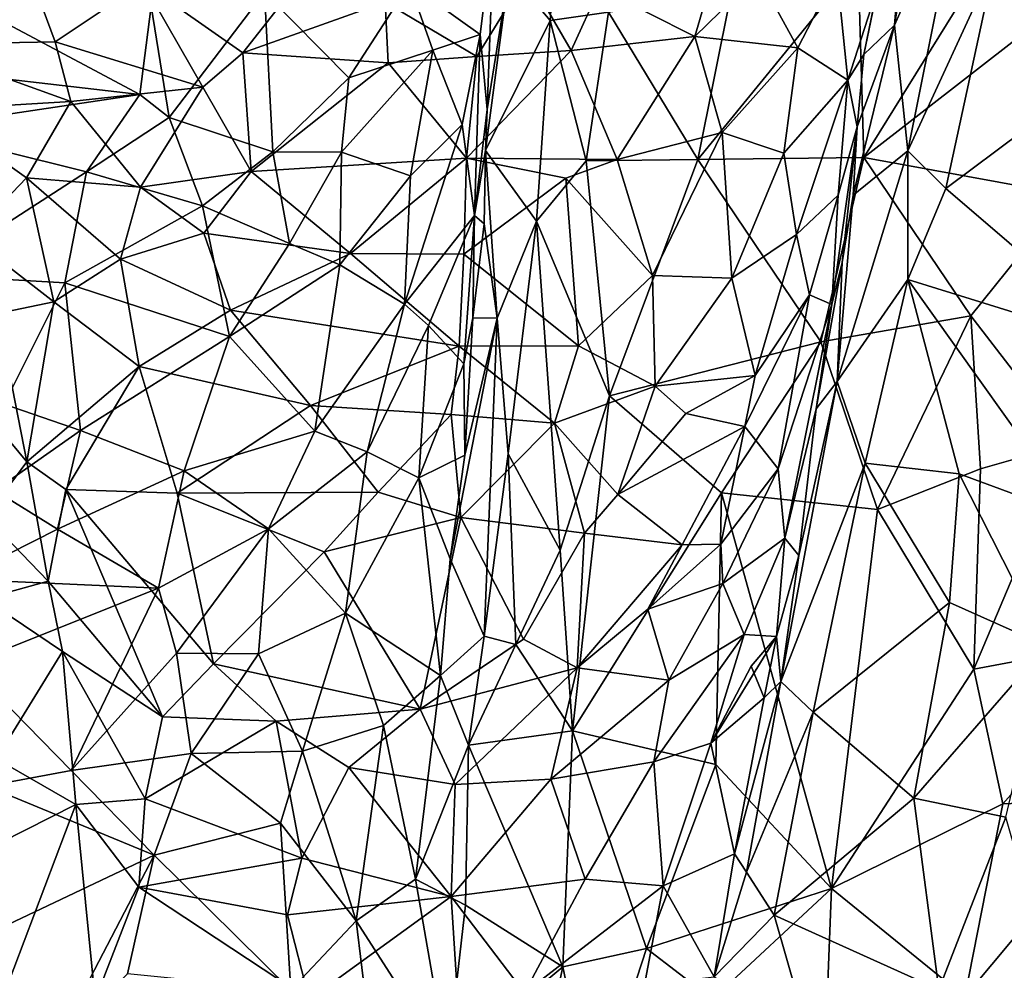
# Model space of a CAD drawing. Units: metres. Extents: x -17.4 to -13.36, y 5.38 to 10.03.
# Drawn here: x -15.51 to -14.66, y 7.47 to 8.3 of the extents above; entities that cross this region are included whole.
import ezdxf

# ---------------------------------------------------------------- set-up
doc = ezdxf.new("R2010")
doc.units = ezdxf.units.M

msp = doc.modelspace()

# ---------------------------------------------------------------- linework, layer by layer
at = {"layer": '1'}
for points in [[(-14.740642, 8.461635, -4.671514), (-14.780997, 8.265125, -4.647114), (-14.754696, 8.290253, -4.773606)], [(-14.740642, 8.461635, -4.671514), (-14.768913, 8.323533, -4.628252), (-14.780997, 8.265125, -4.647114)], [(-14.754696, 8.290253, -4.773606), (-14.731767, 8.428613, -4.745576), (-14.740642, 8.461635, -4.671514)], [(-14.754696, 8.290253, -4.773606), (-14.693582, 8.428418, -4.799863), (-14.731767, 8.428613, -4.745576)], [(-14.754696, 8.290253, -4.773606), (-14.742992, 8.181669, -4.831179), (-14.693582, 8.428418, -4.799863)], [(-14.742992, 8.181669, -4.831179), (-14.668017, 8.345059, -4.840132), (-14.693582, 8.428418, -4.799863)], [(-15.11255, 8.282424, -7.569524), (-15.173756, 8.326075, -7.66249), (-15.100376, 8.380411, -7.542191)], [(-15.106521, 8.217524, -7.470193), (-15.11255, 8.282424, -7.569524), (-15.100376, 8.380411, -7.542191)], [(-15.100376, 8.380411, -7.542191), (-15.087485, 8.336412, -7.464396), (-15.106521, 8.217524, -7.470193)], [(-14.668017, 8.345059, -4.840132), (-14.575963, 8.249503, -4.91136), (-14.510451, 8.379959, -4.916717)], [(-14.927178, 8.280671, -4.449104), (-14.899368, 8.375001, -4.444474), (-15.009542, 8.322212, -4.396233)], [(-14.872814, 8.333712, -4.489095), (-14.899368, 8.375001, -4.444474), (-14.927178, 8.280671, -4.449104)], [(-15.052172, 8.294329, -7.3945), (-15.087485, 8.336412, -7.464396), (-15.047591, 8.364672, -7.406958)], [(-15.047591, 8.364672, -7.406958), (-15.001559, 8.30153, -7.353524), (-15.052172, 8.294329, -7.3945)], [(-15.60292, 8.27352, -4.481451), (-15.498395, 8.326581, -4.408972), (-15.589257, 8.34969, -4.48409)], [(-14.781191, 8.175871, -7.242772), (-14.924378, 8.174318, -7.291114), (-14.785908, 8.344239, -7.289684)], [(-14.924378, 8.174318, -7.291114), (-14.895679, 8.318026, -7.320913), (-14.785908, 8.344239, -7.289684)], [(-14.781191, 8.175871, -7.242772), (-14.785908, 8.344239, -7.289684), (-14.677973, 8.342302, -7.242179)], [(-14.781191, 8.175871, -7.242772), (-14.677973, 8.342302, -7.242179), (-14.597544, 8.318789, -7.191413)], [(-14.742992, 8.181669, -4.831179), (-14.710294, 8.149188, -4.867094), (-14.668017, 8.345059, -4.840132)], [(-14.710294, 8.149188, -4.867094), (-14.575963, 8.249503, -4.91136), (-14.668017, 8.345059, -4.840132)], [(-15.115429, 8.263299, -4.352531), (-15.071932, 8.334034, -4.378824), (-15.194539, 8.310245, -4.333734)], [(-15.115429, 8.263299, -4.352531), (-15.033921, 8.268329, -4.377578), (-15.071932, 8.334034, -4.378824)], [(-15.087485, 8.336412, -7.464396), (-15.052172, 8.294329, -7.3945), (-15.107893, 8.182188, -7.439476)], [(-15.087485, 8.336412, -7.464396), (-15.107893, 8.182188, -7.439476), (-15.106521, 8.217524, -7.470193)], [(-15.071932, 8.334034, -4.378824), (-15.033921, 8.268329, -4.377578), (-15.009542, 8.322212, -4.396233)], [(-14.927178, 8.280671, -4.449104), (-14.838216, 8.270843, -4.520468), (-14.872814, 8.333712, -4.489095)], [(-14.804449, 8.336017, -4.558175), (-14.872814, 8.333712, -4.489095), (-14.838216, 8.270843, -4.520468)], [(-14.794993, 8.242724, -4.579862), (-14.804449, 8.336017, -4.558175), (-14.838216, 8.270843, -4.520468)], [(-14.804449, 8.336017, -4.558175), (-14.794993, 8.242724, -4.579862), (-14.768913, 8.323533, -4.628252)], [(-15.498395, 8.326581, -4.408972), (-15.60292, 8.27352, -4.481451), (-15.479894, 8.275995, -4.385015)], [(-15.479894, 8.275995, -4.385015), (-15.40365, 8.32697, -4.355863), (-15.498395, 8.326581, -4.408972)], [(-15.40365, 8.32697, -4.355863), (-15.479894, 8.275995, -4.385015), (-15.352203, 8.236721, -4.310691)], [(-15.40365, 8.32697, -4.355863), (-15.317634, 8.266357, -4.323591), (-15.280426, 8.313831, -4.332144)], [(-15.352203, 8.236721, -4.310691), (-15.317634, 8.266357, -4.323591), (-15.40365, 8.32697, -4.355863)], [(-15.298805, 8.318852, -7.772148), (-15.173756, 8.326075, -7.66249), (-15.22604, 8.244855, -7.767825)], [(-15.173756, 8.326075, -7.66249), (-15.153617, 8.268784, -7.673453), (-15.22604, 8.244855, -7.767825)], [(-15.11255, 8.282424, -7.569524), (-15.153617, 8.268784, -7.673453), (-15.173756, 8.326075, -7.66249)], [(-15.009542, 8.322212, -4.396233), (-15.033921, 8.268329, -4.377578), (-14.927178, 8.280671, -4.449104)], [(-14.780997, 8.265125, -4.647114), (-14.768913, 8.323533, -4.628252), (-14.794993, 8.242724, -4.579862)], [(-15.600814, 8.252901, -7.870058), (-15.559966, 8.312083, -7.826322), (-15.406731, 8.230504, -7.871822)], [(-15.396853, 8.30679, -7.814733), (-15.406731, 8.230504, -7.871822), (-15.559966, 8.312083, -7.826322)], [(-15.396853, 8.30679, -7.814733), (-15.298805, 8.318852, -7.772148), (-15.381333, 8.210635, -7.870509)], [(-15.381333, 8.210635, -7.870509), (-15.298805, 8.318852, -7.772148), (-15.291681, 8.180941, -7.84069)], [(-15.280426, 8.313831, -4.332144), (-15.317634, 8.266357, -4.323591), (-15.194539, 8.310245, -4.333734)], [(-15.298805, 8.318852, -7.772148), (-15.22604, 8.244855, -7.767825), (-15.291681, 8.180941, -7.84069)], [(-14.895679, 8.318026, -7.320913), (-14.924378, 8.174318, -7.291114), (-15.001559, 8.30153, -7.353524)], [(-14.781191, 8.175871, -7.242772), (-14.597544, 8.318789, -7.191413), (-14.604639, 8.143867, -7.145183)], [(-15.381333, 8.210635, -7.870509), (-15.406731, 8.230504, -7.871822), (-15.396853, 8.30679, -7.814733)], [(-15.1921, 8.257777, -4.322977), (-15.194539, 8.310245, -4.333734), (-15.317634, 8.266357, -4.323591)], [(-15.115429, 8.263299, -4.352531), (-15.194539, 8.310245, -4.333734), (-15.1921, 8.257777, -4.322977)], [(-15.021106, 8.172981, -7.331955), (-15.052172, 8.294329, -7.3945), (-15.001559, 8.30153, -7.353524)], [(-15.021106, 8.172981, -7.331955), (-15.001559, 8.30153, -7.353524), (-14.924378, 8.174318, -7.291114)], [(-15.063789, 8.120962, -7.353301), (-15.107893, 8.182188, -7.439476), (-15.052172, 8.294329, -7.3945)], [(-15.063789, 8.120962, -7.353301), (-15.052172, 8.294329, -7.3945), (-15.021106, 8.172981, -7.331955)], [(-14.786925, 8.202536, -4.697186), (-14.790433, 8.143327, -4.774503), (-14.754696, 8.290253, -4.773606)], [(-14.754696, 8.290253, -4.773606), (-14.790433, 8.143327, -4.774503), (-14.742992, 8.181669, -4.831179)], [(-14.754696, 8.290253, -4.773606), (-14.780997, 8.265125, -4.647114), (-14.786925, 8.202536, -4.697186)], [(-15.153617, 8.268784, -7.673453), (-15.11255, 8.282424, -7.569524), (-15.128156, 8.204519, -7.624923)], [(-15.128156, 8.204519, -7.624923), (-15.11255, 8.282424, -7.569524), (-15.117593, 8.125971, -7.551724)], [(-15.117593, 8.125971, -7.551724), (-15.11255, 8.282424, -7.569524), (-15.106521, 8.217524, -7.470193)], [(-14.927178, 8.280671, -4.449104), (-15.033921, 8.268329, -4.377578), (-14.99429, 8.17426, -4.344929)], [(-14.903436, 8.197616, -4.4248), (-14.927178, 8.280671, -4.449104), (-14.99429, 8.17426, -4.344929)], [(-14.927178, 8.280671, -4.449104), (-14.903436, 8.197616, -4.4248), (-14.838216, 8.270843, -4.520468)], [(-15.479894, 8.275995, -4.385015), (-15.60292, 8.27352, -4.481451), (-15.466357, 8.224421, -4.336273)], [(-15.60292, 8.27352, -4.481451), (-15.586885, 8.217112, -4.421121), (-15.466357, 8.224421, -4.336273)], [(-15.352203, 8.236721, -4.310691), (-15.479894, 8.275995, -4.385015), (-15.466357, 8.224421, -4.336273)], [(-14.838216, 8.270843, -4.520468), (-14.903436, 8.197616, -4.4248), (-14.850172, 8.179849, -4.470775)], [(-14.850172, 8.179849, -4.470775), (-14.794993, 8.242724, -4.579862), (-14.838216, 8.270843, -4.520468)], [(-15.317634, 8.266357, -4.323591), (-15.352203, 8.236721, -4.310691), (-15.310499, 8.163969, -4.272448)], [(-15.310499, 8.163969, -4.272448), (-15.1921, 8.257777, -4.322977), (-15.317634, 8.266357, -4.323591)], [(-15.17264, 8.160138, -7.726152), (-15.232445, 8.180507, -7.798671), (-15.153617, 8.268784, -7.673453)], [(-15.232445, 8.180507, -7.798671), (-15.22604, 8.244855, -7.767825), (-15.153617, 8.268784, -7.673453)], [(-15.124482, 8.175364, -4.290203), (-15.115429, 8.263299, -4.352531), (-15.1921, 8.257777, -4.322977)], [(-15.128156, 8.204519, -7.624923), (-15.17264, 8.160138, -7.726152), (-15.153617, 8.268784, -7.673453)], [(-15.124482, 8.175364, -4.290203), (-14.99429, 8.17426, -4.344929), (-15.033921, 8.268329, -4.377578)], [(-15.033921, 8.268329, -4.377578), (-15.115429, 8.263299, -4.352531), (-15.124482, 8.175364, -4.290203)], [(-14.794993, 8.242724, -4.579862), (-14.786925, 8.202536, -4.697186), (-14.780997, 8.265125, -4.647114)], [(-15.603316, 8.201096, -7.890589), (-15.600814, 8.252901, -7.870058), (-15.406731, 8.230504, -7.871822)], [(-15.310499, 8.163969, -4.272448), (-15.124482, 8.175364, -4.290203), (-15.1921, 8.257777, -4.322977)], [(-15.22604, 8.244855, -7.767825), (-15.232445, 8.180507, -7.798671), (-15.291681, 8.180941, -7.84069)], [(-14.54814, 8.010091, -4.99802), (-14.575963, 8.249503, -4.91136), (-14.710294, 8.149188, -4.867094)], [(-15.352203, 8.236721, -4.310691), (-15.466357, 8.224421, -4.336273), (-15.406156, 8.150417, -4.280498)], [(-15.406156, 8.150417, -4.280498), (-15.310499, 8.163969, -4.272448), (-15.352203, 8.236721, -4.310691)], [(-14.839236, 8.109553, -4.488996), (-14.794993, 8.242724, -4.579862), (-14.850172, 8.179849, -4.470775)], [(-14.839236, 8.109553, -4.488996), (-14.803177, 8.143595, -4.582145), (-14.794993, 8.242724, -4.579862)], [(-14.803177, 8.143595, -4.582145), (-14.786925, 8.202536, -4.697186), (-14.794993, 8.242724, -4.579862)], [(-15.452607, 8.163721, -7.894957), (-15.603316, 8.201096, -7.890589), (-15.406731, 8.230504, -7.871822)], [(-15.381333, 8.210635, -7.870509), (-15.452607, 8.163721, -7.894957), (-15.406731, 8.230504, -7.871822)], [(-15.466357, 8.224421, -4.336273), (-15.586885, 8.217112, -4.421121), (-15.504665, 8.158579, -4.326457)], [(-15.406156, 8.150417, -4.280498), (-15.466357, 8.224421, -4.336273), (-15.504665, 8.158579, -4.326457)], [(-15.586885, 8.217112, -4.421121), (-15.553561, 8.107381, -4.36651), (-15.504665, 8.158579, -4.326457)], [(-15.352535, 8.134149, -7.869736), (-15.452607, 8.163721, -7.894957), (-15.381333, 8.210635, -7.870509)], [(-15.291681, 8.180941, -7.84069), (-15.352535, 8.134149, -7.869736), (-15.381333, 8.210635, -7.870509)], [(-15.117593, 8.125971, -7.551724), (-15.106521, 8.217524, -7.470193), (-15.107893, 8.182188, -7.439476)], [(-15.590548, 8.074612, -7.892724), (-15.603316, 8.201096, -7.890589), (-15.452607, 8.163721, -7.894957)], [(-15.128156, 8.204519, -7.624923), (-15.117593, 8.125971, -7.551724), (-15.177824, 8.049308, -7.693693)], [(-15.177824, 8.049308, -7.693693), (-15.17264, 8.160138, -7.726152), (-15.128156, 8.204519, -7.624923)], [(-14.799935, 8.085153, -4.766292), (-14.786925, 8.202536, -4.697186), (-14.808674, 8.049106, -4.640168)], [(-14.786925, 8.202536, -4.697186), (-14.803177, 8.143595, -4.582145), (-14.808674, 8.049106, -4.640168)], [(-14.799935, 8.085153, -4.766292), (-14.790433, 8.143327, -4.774503), (-14.786925, 8.202536, -4.697186)], [(-14.963572, 8.073962, -4.357506), (-14.903436, 8.197616, -4.4248), (-14.99429, 8.17426, -4.344929)], [(-14.903436, 8.197616, -4.4248), (-14.963572, 8.073962, -4.357506), (-14.895193, 8.071793, -4.420756)], [(-14.850172, 8.179849, -4.470775), (-14.903436, 8.197616, -4.4248), (-14.895193, 8.071793, -4.420756)], [(-15.27729, 8.101824, -7.823634), (-15.352535, 8.134149, -7.869736), (-15.291681, 8.180941, -7.84069)], [(-15.291681, 8.180941, -7.84069), (-15.232445, 8.180507, -7.798671), (-15.27729, 8.101824, -7.823634)], [(-15.233822, 8.083285, -7.785943), (-15.27729, 8.101824, -7.823634), (-15.232445, 8.180507, -7.798671)], [(-15.232445, 8.180507, -7.798671), (-15.17264, 8.160138, -7.726152), (-15.233822, 8.083285, -7.785943)], [(-15.107893, 8.182188, -7.439476), (-15.109078, 8.118781, -7.433963), (-15.117593, 8.125971, -7.551724)], [(-15.109078, 8.118781, -7.433963), (-15.107893, 8.182188, -7.439476), (-15.098006, 8.03731, -7.378293)], [(-15.063789, 8.120962, -7.353301), (-15.098006, 8.03731, -7.378293), (-15.107893, 8.182188, -7.439476)], [(-14.924378, 8.174318, -7.291114), (-14.781191, 8.175871, -7.242772), (-14.818182, 8.016632, -7.216703)], [(-14.895193, 8.071793, -4.420756), (-14.839236, 8.109553, -4.488996), (-14.850172, 8.179849, -4.470775)], [(-14.781191, 8.175871, -7.242772), (-14.688569, 8.039307, -7.163485), (-14.818182, 8.016632, -7.216703)], [(-14.742992, 8.181669, -4.831179), (-14.790433, 8.143327, -4.774503), (-14.804094, 7.98246, -4.814103)], [(-14.804094, 7.98246, -4.814103), (-14.743105, 8.07051, -4.865787), (-14.742992, 8.181669, -4.831179)], [(-14.604639, 8.143867, -7.145183), (-14.688569, 8.039307, -7.163485), (-14.781191, 8.175871, -7.242772)], [(-14.742992, 8.181669, -4.831179), (-14.743105, 8.07051, -4.865787), (-14.710294, 8.149188, -4.867094)], [(-15.310499, 8.163969, -4.272448), (-15.224744, 8.093028, -4.264027), (-15.124482, 8.175364, -4.290203)], [(-15.224744, 8.093028, -4.264027), (-15.126655, 8.092354, -4.277358), (-15.124482, 8.175364, -4.290203)], [(-15.126655, 8.092354, -4.277358), (-15.03842, 8.158086, -4.315135), (-15.124482, 8.175364, -4.290203)], [(-14.99429, 8.17426, -4.344929), (-15.124482, 8.175364, -4.290203), (-15.03842, 8.158086, -4.315135)], [(-15.000806, 7.970025, -7.27574), (-15.063789, 8.120962, -7.353301), (-15.021106, 8.172981, -7.331955)], [(-14.99429, 8.17426, -4.344929), (-15.03842, 8.158086, -4.315135), (-14.963572, 8.073962, -4.357506)], [(-14.924378, 8.174318, -7.291114), (-15.000806, 7.970025, -7.27574), (-15.021106, 8.172981, -7.331955)], [(-15.000806, 7.970025, -7.27574), (-14.924378, 8.174318, -7.291114), (-14.818182, 8.016632, -7.216703)], [(-15.590548, 8.074612, -7.892724), (-15.452607, 8.163721, -7.894957), (-15.471482, 8.06763, -7.89013)], [(-15.481046, 8.051384, -4.312711), (-15.504665, 8.158579, -4.326457), (-15.553561, 8.107381, -4.36651)], [(-15.504665, 8.158579, -4.326457), (-15.481046, 8.051384, -4.312711), (-15.423455, 8.08821, -4.280616)], [(-15.504665, 8.158579, -4.326457), (-15.423455, 8.08821, -4.280616), (-15.406156, 8.150417, -4.280498)], [(-15.352535, 8.134149, -7.869736), (-15.471482, 8.06763, -7.89013), (-15.452607, 8.163721, -7.894957)], [(-15.351223, 8.110594, -4.26303), (-15.310499, 8.163969, -4.272448), (-15.406156, 8.150417, -4.280498)], [(-15.224744, 8.093028, -4.264027), (-15.310499, 8.163969, -4.272448), (-15.351223, 8.110594, -4.26303)], [(-15.177824, 8.049308, -7.693693), (-15.233822, 8.083285, -7.785943), (-15.17264, 8.160138, -7.726152)], [(-15.351223, 8.110594, -4.26303), (-15.406156, 8.150417, -4.280498), (-15.423455, 8.08821, -4.280616)], [(-15.027543, 8.013407, -4.321572), (-15.03842, 8.158086, -4.315135), (-15.126655, 8.092354, -4.277358)], [(-14.963572, 8.073962, -4.357506), (-15.03842, 8.158086, -4.315135), (-15.027543, 8.013407, -4.321572)], [(-14.828089, 8.057395, -4.562756), (-14.803177, 8.143595, -4.582145), (-14.839236, 8.109553, -4.488996)], [(-14.803177, 8.143595, -4.582145), (-14.828089, 8.057395, -4.562756), (-14.808674, 8.049106, -4.640168)], [(-14.799935, 8.085153, -4.766292), (-14.804094, 7.98246, -4.814103), (-14.790433, 8.143327, -4.774503)], [(-14.54814, 8.010091, -4.99802), (-14.710294, 8.149188, -4.867094), (-14.743105, 8.07051, -4.865787)], [(-14.603772, 7.929027, -7.088187), (-14.688569, 8.039307, -7.163485), (-14.604639, 8.143867, -7.145183)], [(-15.352535, 8.134149, -7.869736), (-15.329268, 8.021467, -7.822763), (-15.471482, 8.06763, -7.89013)], [(-15.27729, 8.101824, -7.823634), (-15.329268, 8.021467, -7.822763), (-15.352535, 8.134149, -7.869736)], [(-15.177824, 8.049308, -7.693693), (-15.117593, 8.125971, -7.551724), (-15.157214, 8.030947, -7.633893)], [(-15.126815, 7.997652, -7.521405), (-15.157214, 8.030947, -7.633893), (-15.117593, 8.125971, -7.551724)], [(-15.117593, 8.125971, -7.551724), (-15.118948, 8.037547, -7.430227), (-15.126815, 7.997652, -7.521405)], [(-15.118948, 8.037547, -7.430227), (-15.117593, 8.125971, -7.551724), (-15.109078, 8.118781, -7.433963)], [(-15.109078, 8.118781, -7.433963), (-15.098006, 8.03731, -7.378293), (-15.118948, 8.037547, -7.430227)], [(-15.088285, 7.92008, -7.335398), (-15.098006, 8.03731, -7.378293), (-15.063789, 8.120962, -7.353301)], [(-15.04347, 7.836666, -7.274066), (-15.088285, 7.92008, -7.335398), (-15.063789, 8.120962, -7.353301)], [(-15.04347, 7.836666, -7.274066), (-15.063789, 8.120962, -7.353301), (-15.000806, 7.970025, -7.27574)], [(-15.351223, 8.110594, -4.26303), (-15.423455, 8.08821, -4.280616), (-15.328207, 8.043969, -4.269566)], [(-15.224744, 8.093028, -4.264027), (-15.351223, 8.110594, -4.26303), (-15.328207, 8.043969, -4.269566)], [(-14.874858, 7.987753, -4.475855), (-14.839236, 8.109553, -4.488996), (-14.895193, 8.071793, -4.420756)], [(-14.828089, 8.057395, -4.562756), (-14.839236, 8.109553, -4.488996), (-14.874858, 7.987753, -4.475855)], [(-15.481046, 8.051384, -4.312711), (-15.553561, 8.107381, -4.36651), (-15.529683, 8.041179, -4.353584)], [(-15.329268, 8.021467, -7.822763), (-15.27729, 8.101824, -7.823634), (-15.233822, 8.083285, -7.785943)], [(-15.224744, 8.093028, -4.264027), (-15.328207, 8.043969, -4.269566), (-15.130831, 8.012976, -4.286441)], [(-15.126655, 8.092354, -4.277358), (-15.224744, 8.093028, -4.264027), (-15.130831, 8.012976, -4.286441)], [(-15.130831, 8.012976, -4.286441), (-15.027543, 8.013407, -4.321572), (-15.126655, 8.092354, -4.277358)], [(-15.481046, 8.051384, -4.312711), (-15.407248, 7.99537, -4.303194), (-15.423455, 8.08821, -4.280616)], [(-15.328207, 8.043969, -4.269566), (-15.423455, 8.08821, -4.280616), (-15.407248, 7.99537, -4.303194)], [(-15.255358, 7.939674, -7.728128), (-15.329268, 8.021467, -7.822763), (-15.233822, 8.083285, -7.785943)], [(-15.255358, 7.939674, -7.728128), (-15.233822, 8.083285, -7.785943), (-15.177824, 8.049308, -7.693693)], [(-14.799935, 8.085153, -4.766292), (-14.808674, 8.049106, -4.640168), (-14.822354, 7.958927, -4.730102)], [(-14.804094, 7.98246, -4.814103), (-14.799935, 8.085153, -4.766292), (-14.822354, 7.958927, -4.730102)], [(-15.590548, 8.074612, -7.892724), (-15.471482, 8.06763, -7.89013), (-15.523717, 7.963017, -7.849339)], [(-14.963572, 8.073962, -4.357506), (-15.027543, 8.013407, -4.321572), (-14.961443, 7.97835, -4.368188)], [(-14.961443, 7.97835, -4.368188), (-14.895193, 8.071793, -4.420756), (-14.963572, 8.073962, -4.357506)], [(-15.523717, 7.963017, -7.849339), (-15.471482, 8.06763, -7.89013), (-15.457768, 7.940166, -7.830745)], [(-15.471482, 8.06763, -7.89013), (-15.329268, 8.021467, -7.822763), (-15.457768, 7.940166, -7.830745)], [(-14.961443, 7.97835, -4.368188), (-14.874858, 7.987753, -4.475855), (-14.895193, 8.071793, -4.420756)], [(-14.779901, 7.911757, -4.882502), (-14.743105, 8.07051, -4.865787), (-14.804094, 7.98246, -4.814103)], [(-14.743105, 8.07051, -4.865787), (-14.779901, 7.911757, -4.882502), (-14.698723, 7.902768, -4.947025)], [(-14.54814, 8.010091, -4.99802), (-14.743105, 8.07051, -4.865787), (-14.596601, 7.864943, -5.002368)], [(-14.596601, 7.864943, -5.002368), (-14.743105, 8.07051, -4.865787), (-14.698723, 7.902768, -4.947025)], [(-14.828089, 8.057395, -4.562756), (-14.88379, 7.943636, -4.514409), (-14.855139, 7.907036, -4.618691)], [(-14.874858, 7.987753, -4.475855), (-14.88379, 7.943636, -4.514409), (-14.828089, 8.057395, -4.562756)], [(-14.808674, 8.049106, -4.640168), (-14.828089, 8.057395, -4.562756), (-14.855139, 7.907036, -4.618691)], [(-15.529683, 8.041179, -4.353584), (-15.504382, 7.913079, -4.398165), (-15.481046, 8.051384, -4.312711)], [(-15.407248, 7.99537, -4.303194), (-15.481046, 8.051384, -4.312711), (-15.504382, 7.913079, -4.398165)], [(-15.177824, 8.049308, -7.693693), (-15.210247, 7.921653, -7.656215), (-15.255358, 7.939674, -7.728128)], [(-15.157214, 8.030947, -7.633893), (-15.210247, 7.921653, -7.656215), (-15.177824, 8.049308, -7.693693)], [(-14.849225, 7.847126, -4.719787), (-14.808674, 8.049106, -4.640168), (-14.855139, 7.907036, -4.618691)], [(-14.822354, 7.958927, -4.730102), (-14.808674, 8.049106, -4.640168), (-14.849225, 7.847126, -4.719787)], [(-15.504382, 7.913079, -4.398165), (-15.529683, 8.041179, -4.353584), (-15.581917, 8.006709, -4.431116)], [(-15.328207, 8.043969, -4.269566), (-15.407248, 7.99537, -4.303194), (-15.259134, 7.961713, -4.301373)], [(-15.259134, 7.961713, -4.301373), (-15.130831, 8.012976, -4.286441), (-15.328207, 8.043969, -4.269566)], [(-15.165669, 7.899097, -7.545795), (-15.210247, 7.921653, -7.656215), (-15.157214, 8.030947, -7.633893)], [(-15.165669, 7.899097, -7.545795), (-15.157214, 8.030947, -7.633893), (-15.126815, 7.997652, -7.521405)], [(-15.138451, 7.829211, -7.437665), (-15.098006, 8.03731, -7.378293), (-15.109227, 7.762448, -7.334218)], [(-15.138451, 7.829211, -7.437665), (-15.125964, 7.918798, -7.447269), (-15.098006, 8.03731, -7.378293)], [(-15.118948, 8.037547, -7.430227), (-15.125964, 7.918798, -7.447269), (-15.126815, 7.997652, -7.521405)], [(-15.118948, 8.037547, -7.430227), (-15.098006, 8.03731, -7.378293), (-15.125964, 7.918798, -7.447269)], [(-15.098006, 8.03731, -7.378293), (-15.088285, 7.92008, -7.335398), (-15.109227, 7.762448, -7.334218)], [(-14.769165, 7.871999, -7.163201), (-14.818182, 8.016632, -7.216703), (-14.688569, 8.039307, -7.163485)], [(-14.769165, 7.871999, -7.163201), (-14.688569, 8.039307, -7.163485), (-14.680171, 7.907089, -7.126025)], [(-14.603772, 7.929027, -7.088187), (-14.680171, 7.907089, -7.126025), (-14.688569, 8.039307, -7.163485)], [(-15.368205, 7.90532, -7.778199), (-15.457768, 7.940166, -7.830745), (-15.329268, 8.021467, -7.822763)], [(-15.255358, 7.939674, -7.728128), (-15.368205, 7.90532, -7.778199), (-15.329268, 8.021467, -7.822763)], [(-14.904004, 7.886148, -7.220443), (-15.000806, 7.970025, -7.27574), (-14.818182, 8.016632, -7.216703)], [(-14.904004, 7.886148, -7.220443), (-14.818182, 8.016632, -7.216703), (-14.769165, 7.871999, -7.163201)], [(-15.581917, 8.006709, -4.431116), (-15.53965, 7.865662, -4.488357), (-15.504382, 7.913079, -4.398165)], [(-15.130831, 8.012976, -4.286441), (-15.259134, 7.961713, -4.301373), (-15.137656, 7.954054, -4.309)], [(-15.048489, 7.946554, -4.336639), (-15.130831, 8.012976, -4.286441), (-15.137656, 7.954054, -4.309)], [(-15.027543, 8.013407, -4.321572), (-15.130831, 8.012976, -4.286441), (-15.048489, 7.946554, -4.336639)], [(-14.961443, 7.97835, -4.368188), (-15.027543, 8.013407, -4.321572), (-15.048489, 7.946554, -4.336639)], [(-15.165669, 7.899097, -7.545795), (-15.126815, 7.997652, -7.521405), (-15.125964, 7.918798, -7.447269)], [(-15.470656, 7.889176, -4.397095), (-15.407248, 7.99537, -4.303194), (-15.504382, 7.913079, -4.398165)], [(-15.407248, 7.99537, -4.303194), (-15.470656, 7.889176, -4.397095), (-15.374292, 7.886103, -4.36887)], [(-15.374292, 7.886103, -4.36887), (-15.259134, 7.961713, -4.301373), (-15.407248, 7.99537, -4.303194)], [(-14.934748, 7.954848, -4.416409), (-14.874858, 7.987753, -4.475855), (-14.961443, 7.97835, -4.368188)], [(-14.934748, 7.954848, -4.416409), (-14.88379, 7.943636, -4.514409), (-14.874858, 7.987753, -4.475855)], [(-14.804094, 7.98246, -4.814103), (-14.85287, 7.72329, -4.846221), (-14.779901, 7.911757, -4.882502)], [(-14.804094, 7.98246, -4.814103), (-14.837288, 7.832017, -4.814071), (-14.85287, 7.72329, -4.846221)], [(-14.804094, 7.98246, -4.814103), (-14.822354, 7.958927, -4.730102), (-14.837288, 7.832017, -4.814071)], [(-14.993757, 7.884707, -4.419865), (-14.961443, 7.97835, -4.368188), (-15.048489, 7.946554, -4.336639)], [(-14.934748, 7.954848, -4.416409), (-14.961443, 7.97835, -4.368188), (-14.993757, 7.884707, -4.419865)], [(-15.531975, 7.888163, -7.805257), (-15.523717, 7.963017, -7.849339), (-15.457768, 7.940166, -7.830745)], [(-15.04347, 7.836666, -7.274066), (-15.000806, 7.970025, -7.27574), (-15.032836, 7.680668, -7.239782)], [(-15.000806, 7.970025, -7.27574), (-14.904004, 7.886148, -7.220443), (-15.032836, 7.680668, -7.239782)], [(-15.259134, 7.961713, -4.301373), (-15.374292, 7.886103, -4.36887), (-15.200797, 7.886754, -4.345035)], [(-15.200797, 7.886754, -4.345035), (-15.137656, 7.954054, -4.309), (-15.259134, 7.961713, -4.301373)], [(-14.934748, 7.954848, -4.416409), (-14.993757, 7.884707, -4.419865), (-14.88379, 7.943636, -4.514409)], [(-14.837288, 7.832017, -4.814071), (-14.822354, 7.958927, -4.730102), (-14.849225, 7.847126, -4.719787)], [(-15.200797, 7.886754, -4.345035), (-15.129294, 7.864857, -4.370486), (-15.137656, 7.954054, -4.309)], [(-15.137656, 7.954054, -4.309), (-15.129294, 7.864857, -4.370486), (-15.048489, 7.946554, -4.336639)], [(-15.129294, 7.864857, -4.370486), (-15.022461, 7.851523, -4.428454), (-15.048489, 7.946554, -4.336639)], [(-14.993757, 7.884707, -4.419865), (-15.048489, 7.946554, -4.336639), (-15.022461, 7.851523, -4.428454)], [(-15.477773, 7.854978, -7.771211), (-15.531975, 7.888163, -7.805257), (-15.457768, 7.940166, -7.830745)], [(-15.477773, 7.854978, -7.771211), (-15.457768, 7.940166, -7.830745), (-15.368205, 7.90532, -7.778199)], [(-15.295581, 7.855178, -7.688402), (-15.368205, 7.90532, -7.778199), (-15.255358, 7.939674, -7.728128)], [(-15.210247, 7.921653, -7.656215), (-15.295581, 7.855178, -7.688402), (-15.255358, 7.939674, -7.728128)], [(-14.93808, 7.841205, -4.540926), (-14.88379, 7.943636, -4.514409), (-14.993757, 7.884707, -4.419865)], [(-14.88379, 7.943636, -4.514409), (-14.93808, 7.841205, -4.540926), (-14.904719, 7.841996, -4.582755)], [(-14.88379, 7.943636, -4.514409), (-14.904719, 7.841996, -4.582755), (-14.855139, 7.907036, -4.618691)], [(-14.686121, 7.733973, -7.092404), (-14.603772, 7.929027, -7.088187), (-14.53233, 7.762616, -6.993199)], [(-14.603772, 7.929027, -7.088187), (-14.686121, 7.733973, -7.092404), (-14.680171, 7.907089, -7.126025)], [(-15.229025, 7.782186, -7.545153), (-15.295581, 7.855178, -7.688402), (-15.210247, 7.921653, -7.656215)], [(-15.165669, 7.899097, -7.545795), (-15.229025, 7.782186, -7.545153), (-15.210247, 7.921653, -7.656215)], [(-15.504382, 7.913079, -4.398165), (-15.53965, 7.865662, -4.488357), (-15.485711, 7.809997, -4.496607)], [(-15.504382, 7.913079, -4.398165), (-15.485711, 7.809997, -4.496607), (-15.470656, 7.889176, -4.397095)], [(-15.165669, 7.899097, -7.545795), (-15.125964, 7.918798, -7.447269), (-15.138451, 7.829211, -7.437665)], [(-15.088285, 7.92008, -7.335398), (-15.081623, 7.755172, -7.293115), (-15.109227, 7.762448, -7.334218)], [(-15.088285, 7.92008, -7.335398), (-15.04347, 7.836666, -7.274066), (-15.081623, 7.755172, -7.293115)], [(-15.477773, 7.854978, -7.771211), (-15.368205, 7.90532, -7.778199), (-15.390576, 7.803886, -7.694177)], [(-15.368205, 7.90532, -7.778199), (-15.295581, 7.855178, -7.688402), (-15.390576, 7.803886, -7.694177)], [(-14.904719, 7.841996, -4.582755), (-14.902943, 7.807976, -4.650781), (-14.855139, 7.907036, -4.618691)], [(-14.855139, 7.907036, -4.618691), (-14.902943, 7.807976, -4.650781), (-14.849225, 7.847126, -4.719787)], [(-14.85287, 7.72329, -4.846221), (-14.824979, 7.69686, -4.903057), (-14.779901, 7.911757, -4.882502)], [(-14.707001, 7.791499, -4.970273), (-14.779901, 7.911757, -4.882502), (-14.824979, 7.69686, -4.903057)], [(-14.779901, 7.911757, -4.882502), (-14.707001, 7.791499, -4.970273), (-14.698723, 7.902768, -4.947025)], [(-14.686121, 7.733973, -7.092404), (-14.769165, 7.871999, -7.163201), (-14.680171, 7.907089, -7.126025)], [(-15.229025, 7.782186, -7.545153), (-15.165669, 7.899097, -7.545795), (-15.146853, 7.728564, -7.395247)], [(-15.146853, 7.728564, -7.395247), (-15.165669, 7.899097, -7.545795), (-15.138451, 7.829211, -7.437665)], [(-14.623362, 7.753932, -5.015298), (-14.698723, 7.902768, -4.947025), (-14.707001, 7.791499, -4.970273)], [(-14.698723, 7.902768, -4.947025), (-14.623362, 7.753932, -5.015298), (-14.596601, 7.864943, -5.002368)], [(-15.477773, 7.854978, -7.771211), (-15.563433, 7.811667, -7.725851), (-15.531975, 7.888163, -7.805257)], [(-15.485711, 7.809997, -4.496607), (-15.387163, 7.692592, -4.592233), (-15.470656, 7.889176, -4.397095)], [(-15.374292, 7.886103, -4.36887), (-15.470656, 7.889176, -4.397095), (-15.342961, 7.738504, -4.524032)], [(-15.470656, 7.889176, -4.397095), (-15.387163, 7.692592, -4.592233), (-15.342961, 7.738504, -4.524032)], [(-15.200797, 7.886754, -4.345035), (-15.374292, 7.886103, -4.36887), (-15.247319, 7.835397, -4.393491)], [(-15.200797, 7.886754, -4.345035), (-15.247319, 7.835397, -4.393491), (-15.129294, 7.864857, -4.370486)], [(-15.374292, 7.886103, -4.36887), (-15.342961, 7.738504, -4.524032), (-15.247319, 7.835397, -4.393491)], [(-15.032836, 7.680668, -7.239782), (-14.904004, 7.886148, -7.220443), (-14.909012, 7.651486, -7.18928)], [(-14.993757, 7.884707, -4.419865), (-15.022461, 7.851523, -4.428454), (-14.93808, 7.841205, -4.540926)], [(-14.909012, 7.651486, -7.18928), (-14.904004, 7.886148, -7.220443), (-14.809162, 7.544419, -7.122186)], [(-14.769165, 7.871999, -7.163201), (-14.809162, 7.544419, -7.122186), (-14.904004, 7.886148, -7.220443)], [(-14.809162, 7.544419, -7.122186), (-14.769165, 7.871999, -7.163201), (-14.686121, 7.733973, -7.092404)], [(-15.53965, 7.865662, -4.488357), (-15.541276, 7.794623, -4.575534), (-15.485711, 7.809997, -4.496607)], [(-15.247319, 7.835397, -4.393491), (-15.16455, 7.699293, -4.560387), (-15.129294, 7.864857, -4.370486)], [(-15.129294, 7.864857, -4.370486), (-15.16455, 7.699293, -4.560387), (-15.075097, 7.759939, -4.504101)], [(-15.075097, 7.759939, -4.504101), (-15.022461, 7.851523, -4.428454), (-15.129294, 7.864857, -4.370486)], [(-15.477773, 7.854978, -7.771211), (-15.390576, 7.803886, -7.694177), (-15.563433, 7.811667, -7.725851)], [(-15.374946, 7.747871, -7.624957), (-15.390576, 7.803886, -7.694177), (-15.295581, 7.855178, -7.688402)], [(-15.374946, 7.747871, -7.624957), (-15.295581, 7.855178, -7.688402), (-15.304004, 7.74719, -7.583367)], [(-15.229025, 7.782186, -7.545153), (-15.304004, 7.74719, -7.583367), (-15.295581, 7.855178, -7.688402)], [(-15.022461, 7.851523, -4.428454), (-15.075097, 7.759939, -4.504101), (-15.028889, 7.735077, -4.564137)], [(-14.93808, 7.841205, -4.540926), (-15.022461, 7.851523, -4.428454), (-15.028889, 7.735077, -4.564137)], [(-14.849225, 7.847126, -4.719787), (-14.902943, 7.807976, -4.650781), (-14.884461, 7.76381, -4.703428)], [(-14.884461, 7.76381, -4.703428), (-14.856556, 7.76202, -4.773676), (-14.849225, 7.847126, -4.719787)], [(-14.837288, 7.832017, -4.814071), (-14.849225, 7.847126, -4.719787), (-14.856556, 7.76202, -4.773676)], [(-15.342961, 7.738504, -4.524032), (-15.16455, 7.699293, -4.560387), (-15.247319, 7.835397, -4.393491)], [(-15.032836, 7.680668, -7.239782), (-15.081623, 7.755172, -7.293115), (-15.04347, 7.836666, -7.274066)], [(-14.93808, 7.841205, -4.540926), (-15.028889, 7.735077, -4.564137), (-14.967814, 7.78561, -4.573385)], [(-14.904719, 7.841996, -4.582755), (-14.93808, 7.841205, -4.540926), (-14.967814, 7.78561, -4.573385)], [(-14.967814, 7.78561, -4.573385), (-14.902943, 7.807976, -4.650781), (-14.904719, 7.841996, -4.582755)], [(-15.109227, 7.762448, -7.334218), (-15.146853, 7.728564, -7.395247), (-15.138451, 7.829211, -7.437665)], [(-14.837288, 7.832017, -4.814071), (-14.856556, 7.76202, -4.773676), (-14.85287, 7.72329, -4.846221)], [(-15.55593, 7.738053, -7.633527), (-15.563433, 7.811667, -7.725851), (-15.390576, 7.803886, -7.694177)], [(-15.541276, 7.794623, -4.575534), (-15.47358, 7.749054, -4.569565), (-15.485711, 7.809997, -4.496607)], [(-15.47358, 7.749054, -4.569565), (-15.387163, 7.692592, -4.592233), (-15.485711, 7.809997, -4.496607)], [(-15.390576, 7.803886, -7.694177), (-15.465942, 7.646438, -7.537186), (-15.55593, 7.738053, -7.633527)], [(-15.390576, 7.803886, -7.694177), (-15.374946, 7.747871, -7.624957), (-15.465942, 7.646438, -7.537186)], [(-14.949704, 7.72454, -4.640932), (-14.902943, 7.807976, -4.650781), (-14.967814, 7.78561, -4.573385)], [(-14.949704, 7.72454, -4.640932), (-14.884461, 7.76381, -4.703428), (-14.902943, 7.807976, -4.650781)], [(-15.530766, 7.656378, -4.687036), (-15.47358, 7.749054, -4.569565), (-15.541276, 7.794623, -4.575534)], [(-15.028889, 7.735077, -4.564137), (-14.949704, 7.72454, -4.640932), (-14.967814, 7.78561, -4.573385)], [(-14.824979, 7.69686, -4.903057), (-14.737863, 7.622326, -4.994123), (-14.707001, 7.791499, -4.970273)], [(-14.737863, 7.622326, -4.994123), (-14.623362, 7.753932, -5.015298), (-14.707001, 7.791499, -4.970273)], [(-15.266198, 7.662998, -7.487679), (-15.304004, 7.74719, -7.583367), (-15.229025, 7.782186, -7.545153)], [(-15.196226, 7.685219, -7.438318), (-15.266198, 7.662998, -7.487679), (-15.229025, 7.782186, -7.545153)], [(-15.196226, 7.685219, -7.438318), (-15.229025, 7.782186, -7.545153), (-15.146853, 7.728564, -7.395247)], [(-15.075097, 7.759939, -4.504101), (-15.16455, 7.699293, -4.560387), (-15.028889, 7.735077, -4.564137)], [(-15.146853, 7.728564, -7.395247), (-15.109227, 7.762448, -7.334218), (-15.122567, 7.668352, -7.306915)], [(-15.122567, 7.668352, -7.306915), (-15.109227, 7.762448, -7.334218), (-15.081623, 7.755172, -7.293115)], [(-14.884461, 7.76381, -4.703428), (-14.949704, 7.72454, -4.640932), (-14.962582, 7.653811, -4.705507)], [(-14.913257, 7.66984, -4.762855), (-14.884461, 7.76381, -4.703428), (-14.962582, 7.653811, -4.705507)], [(-14.856556, 7.76202, -4.773676), (-14.884461, 7.76381, -4.703428), (-14.913257, 7.66984, -4.762855)], [(-14.913257, 7.66984, -4.762855), (-14.878452, 7.736521, -4.787313), (-14.856556, 7.76202, -4.773676)], [(-14.878452, 7.736521, -4.787313), (-14.867304, 7.709119, -4.809921), (-14.856556, 7.76202, -4.773676)], [(-14.867304, 7.709119, -4.809921), (-14.85287, 7.72329, -4.846221), (-14.856556, 7.76202, -4.773676)], [(-14.686121, 7.733973, -7.092404), (-14.53233, 7.762616, -6.993199), (-14.660887, 7.617575, -7.052705)], [(-14.53233, 7.762616, -6.993199), (-14.550989, 7.621824, -6.982049), (-14.660887, 7.617575, -7.052705)], [(-15.032836, 7.680668, -7.239782), (-15.122567, 7.668352, -7.306915), (-15.081623, 7.755172, -7.293115)], [(-14.658534, 7.606102, -5.040566), (-14.623362, 7.753932, -5.015298), (-14.737863, 7.622326, -4.994123)], [(-15.47358, 7.749054, -4.569565), (-15.530766, 7.656378, -4.687036), (-15.461947, 7.617112, -4.683633)], [(-15.47358, 7.749054, -4.569565), (-15.461947, 7.617112, -4.683633), (-15.401956, 7.621887, -4.663663)], [(-15.387163, 7.692592, -4.592233), (-15.47358, 7.749054, -4.569565), (-15.401956, 7.621887, -4.663663)], [(-15.374946, 7.747871, -7.624957), (-15.362316, 7.661054, -7.539624), (-15.465942, 7.646438, -7.537186)], [(-15.362316, 7.661054, -7.539624), (-15.374946, 7.747871, -7.624957), (-15.304004, 7.74719, -7.583367)], [(-15.266198, 7.662998, -7.487679), (-15.362316, 7.661054, -7.539624), (-15.304004, 7.74719, -7.583367)], [(-15.465942, 7.646438, -7.537186), (-15.538793, 7.632822, -7.522898), (-15.55593, 7.738053, -7.633527)], [(-15.342961, 7.738504, -4.524032), (-15.387163, 7.692592, -4.592233), (-15.288878, 7.688861, -4.582513)], [(-15.16455, 7.699293, -4.560387), (-15.342961, 7.738504, -4.524032), (-15.288878, 7.688861, -4.582513)], [(-15.13404, 7.634131, -4.643494), (-15.028889, 7.735077, -4.564137), (-15.16455, 7.699293, -4.560387)], [(-15.028889, 7.735077, -4.564137), (-15.13404, 7.634131, -4.643494), (-15.051604, 7.638803, -4.652506)], [(-15.051604, 7.638803, -4.652506), (-14.949704, 7.72454, -4.640932), (-15.028889, 7.735077, -4.564137)], [(-14.913257, 7.66984, -4.762855), (-14.867304, 7.709119, -4.809921), (-14.878452, 7.736521, -4.787313)], [(-14.660887, 7.617575, -7.052705), (-14.809162, 7.544419, -7.122186), (-14.686121, 7.733973, -7.092404)], [(-15.196226, 7.685219, -7.438318), (-15.146853, 7.728564, -7.395247), (-15.168598, 7.552352, -7.342096)], [(-15.122567, 7.668352, -7.306915), (-15.168598, 7.552352, -7.342096), (-15.146853, 7.728564, -7.395247)], [(-15.051604, 7.638803, -4.652506), (-14.962582, 7.653811, -4.705507), (-14.949704, 7.72454, -4.640932)], [(-14.867304, 7.709119, -4.809921), (-14.892886, 7.574241, -4.847042), (-14.85287, 7.72329, -4.846221)], [(-14.892886, 7.574241, -4.847042), (-14.88254, 7.558436, -4.890956), (-14.85287, 7.72329, -4.846221)], [(-14.88254, 7.558436, -4.890956), (-14.824979, 7.69686, -4.903057), (-14.85287, 7.72329, -4.846221)], [(-14.867304, 7.709119, -4.809921), (-14.913257, 7.66984, -4.762855), (-14.892886, 7.574241, -4.847042)], [(-15.22598, 7.648881, -4.615075), (-15.16455, 7.699293, -4.560387), (-15.288878, 7.688861, -4.582513)], [(-15.13404, 7.634131, -4.643494), (-15.16455, 7.699293, -4.560387), (-15.22598, 7.648881, -4.615075)], [(-15.288878, 7.688861, -4.582513), (-15.387163, 7.692592, -4.592233), (-15.401956, 7.621887, -4.663663)], [(-14.858629, 7.521276, -4.938127), (-14.824979, 7.69686, -4.903057), (-14.88254, 7.558436, -4.890956)], [(-14.824979, 7.69686, -4.903057), (-14.858629, 7.521276, -4.938127), (-14.737863, 7.622326, -4.994123)], [(-15.288878, 7.688861, -4.582513), (-15.401956, 7.621887, -4.663663), (-15.266803, 7.570512, -4.689723)], [(-15.22598, 7.648881, -4.615075), (-15.288878, 7.688861, -4.582513), (-15.266803, 7.570512, -4.689723)], [(-15.196226, 7.685219, -7.438318), (-15.219814, 7.516377, -7.370022), (-15.266198, 7.662998, -7.487679)], [(-15.196226, 7.685219, -7.438318), (-15.168598, 7.552352, -7.342096), (-15.219814, 7.516377, -7.370022)], [(-15.032836, 7.680668, -7.239782), (-15.041154, 7.47683, -7.210881), (-15.122567, 7.668352, -7.306915)], [(-15.041154, 7.47683, -7.210881), (-15.032836, 7.680668, -7.239782), (-14.96893, 7.492661, -7.177347)], [(-14.96893, 7.492661, -7.177347), (-15.032836, 7.680668, -7.239782), (-14.909012, 7.651486, -7.18928)], [(-15.168598, 7.552352, -7.342096), (-15.122567, 7.668352, -7.306915), (-15.125259, 7.529937, -7.273462)], [(-15.041154, 7.47683, -7.210881), (-15.125259, 7.529937, -7.273462), (-15.122567, 7.668352, -7.306915)], [(-14.962582, 7.653811, -4.705507), (-14.954334, 7.546696, -4.787379), (-14.913257, 7.66984, -4.762855)], [(-14.913257, 7.66984, -4.762855), (-14.954334, 7.546696, -4.787379), (-14.892886, 7.574241, -4.847042)], [(-15.362316, 7.661054, -7.539624), (-15.394277, 7.57316, -7.467464), (-15.465942, 7.646438, -7.537186)], [(-15.285084, 7.600808, -7.457196), (-15.394277, 7.57316, -7.467464), (-15.362316, 7.661054, -7.539624)], [(-15.362316, 7.661054, -7.539624), (-15.266198, 7.662998, -7.487679), (-15.285084, 7.600808, -7.457196)], [(-15.219814, 7.516377, -7.370022), (-15.285084, 7.600808, -7.457196), (-15.266198, 7.662998, -7.487679)], [(-15.530766, 7.656378, -4.687036), (-15.527438, 7.583753, -4.733532), (-15.461947, 7.617112, -4.683633)], [(-15.137752, 7.537595, -4.722378), (-15.22598, 7.648881, -4.615075), (-15.266803, 7.570512, -4.689723)], [(-15.22598, 7.648881, -4.615075), (-15.137752, 7.537595, -4.722378), (-15.13404, 7.634131, -4.643494)], [(-15.021953, 7.552539, -4.735289), (-14.962582, 7.653811, -4.705507), (-15.051604, 7.638803, -4.652506)], [(-14.954334, 7.546696, -4.787379), (-14.962582, 7.653811, -4.705507), (-15.021953, 7.552539, -4.735289)], [(-14.909012, 7.651486, -7.18928), (-14.809162, 7.544419, -7.122186), (-14.96893, 7.492661, -7.177347)], [(-15.538793, 7.632822, -7.522898), (-15.465942, 7.646438, -7.537186), (-15.394277, 7.57316, -7.467464)], [(-15.538793, 7.632822, -7.522898), (-15.394277, 7.57316, -7.467464), (-15.595233, 7.477992, -7.388099)], [(-15.13404, 7.634131, -4.643494), (-15.137752, 7.537595, -4.722378), (-15.051604, 7.638803, -4.652506)], [(-15.137752, 7.537595, -4.722378), (-15.021953, 7.552539, -4.735289), (-15.051604, 7.638803, -4.652506)], [(-15.527438, 7.583753, -4.733532), (-15.524389, 7.45154, -4.808122), (-15.461947, 7.617112, -4.683633)], [(-15.524389, 7.45154, -4.808122), (-15.445195, 7.44815, -4.792935), (-15.461947, 7.617112, -4.683633)], [(-15.407633, 7.54553, -4.720063), (-15.401956, 7.621887, -4.663663), (-15.461947, 7.617112, -4.683633)], [(-15.461947, 7.617112, -4.683633), (-15.445195, 7.44815, -4.792935), (-15.407633, 7.54553, -4.720063)], [(-15.266803, 7.570512, -4.689723), (-15.401956, 7.621887, -4.663663), (-15.407633, 7.54553, -4.720063)], [(-14.858629, 7.521276, -4.938127), (-14.716283, 7.457005, -5.033666), (-14.737863, 7.622326, -4.994123)], [(-14.809162, 7.544419, -7.122186), (-14.660887, 7.617575, -7.052705), (-14.693771, 7.450868, -7.045618)], [(-14.737863, 7.622326, -4.994123), (-14.716283, 7.457005, -5.033666), (-14.658534, 7.606102, -5.040566)], [(-14.550989, 7.621824, -6.982049), (-14.523078, 7.412004, -6.906903), (-14.693771, 7.450868, -7.045618)], [(-14.693771, 7.450868, -7.045618), (-14.660887, 7.617575, -7.052705), (-14.550989, 7.621824, -6.982049)], [(-14.614702, 7.453405, -5.106485), (-14.658534, 7.606102, -5.040566), (-14.716283, 7.457005, -5.033666)], [(-15.276123, 7.456537, -7.360953), (-15.394277, 7.57316, -7.467464), (-15.285084, 7.600808, -7.457196)], [(-15.219814, 7.516377, -7.370022), (-15.276123, 7.456537, -7.360953), (-15.285084, 7.600808, -7.457196)], [(-15.394277, 7.57316, -7.467464), (-15.478879, 7.410503, -7.350342), (-15.595233, 7.477992, -7.388099)], [(-15.417248, 7.470602, -7.393219), (-15.478879, 7.410503, -7.350342), (-15.394277, 7.57316, -7.467464)], [(-15.276123, 7.456537, -7.360953), (-15.417248, 7.470602, -7.393219), (-15.394277, 7.57316, -7.467464)], [(-14.954334, 7.546696, -4.787379), (-14.910467, 7.468177, -4.894819), (-14.892886, 7.574241, -4.847042)], [(-14.892886, 7.574241, -4.847042), (-14.910467, 7.468177, -4.894819), (-14.88254, 7.558436, -4.890956)], [(-15.266803, 7.570512, -4.689723), (-15.407633, 7.54553, -4.720063), (-15.279064, 7.5216, -4.724719)], [(-15.266803, 7.570512, -4.689723), (-15.279064, 7.5216, -4.724719), (-15.137752, 7.537595, -4.722378)], [(-14.910467, 7.468177, -4.894819), (-14.858629, 7.521276, -4.938127), (-14.88254, 7.558436, -4.890956)], [(-15.219814, 7.516377, -7.370022), (-15.168598, 7.552352, -7.342096), (-15.140711, 7.39372, -7.280342)], [(-15.168598, 7.552352, -7.342096), (-15.125259, 7.529937, -7.273462), (-15.140711, 7.39372, -7.280342)], [(-15.07426, 7.454239, -4.788685), (-15.021953, 7.552539, -4.735289), (-15.137752, 7.537595, -4.722378)], [(-15.021953, 7.552539, -4.735289), (-15.07426, 7.454239, -4.788685), (-14.954334, 7.546696, -4.787379)], [(-15.07426, 7.454239, -4.788685), (-14.970544, 7.461114, -4.837748), (-14.954334, 7.546696, -4.787379)], [(-14.954334, 7.546696, -4.787379), (-14.970544, 7.461114, -4.837748), (-14.910467, 7.468177, -4.894819)], [(-15.445195, 7.44815, -4.792935), (-15.260195, 7.448478, -4.781269), (-15.407633, 7.54553, -4.720063)], [(-15.279064, 7.5216, -4.724719), (-15.407633, 7.54553, -4.720063), (-15.260195, 7.448478, -4.781269)], [(-15.279064, 7.5216, -4.724719), (-15.260195, 7.448478, -4.781269), (-15.137752, 7.537595, -4.722378)], [(-15.129232, 7.406614, -4.821831), (-15.137752, 7.537595, -4.722378), (-15.260195, 7.448478, -4.781269)], [(-15.137752, 7.537595, -4.722378), (-15.129232, 7.406614, -4.821831), (-15.07426, 7.454239, -4.788685)], [(-14.911827, 7.448703, -7.158041), (-14.96893, 7.492661, -7.177347), (-14.809162, 7.544419, -7.122186)], [(-14.911827, 7.448703, -7.158041), (-14.809162, 7.544419, -7.122186), (-14.813835, 7.419193, -7.11204)], [(-14.813835, 7.419193, -7.11204), (-14.809162, 7.544419, -7.122186), (-14.693771, 7.450868, -7.045618)], [(-15.041154, 7.47683, -7.210881), (-15.140711, 7.39372, -7.280342), (-15.125259, 7.529937, -7.273462)], [(-14.910467, 7.468177, -4.894819), (-14.827821, 7.414023, -4.985228), (-14.858629, 7.521276, -4.938127)], [(-14.716283, 7.457005, -5.033666), (-14.858629, 7.521276, -4.938127), (-14.827821, 7.414023, -4.985228)], [(-15.276123, 7.456537, -7.360953), (-15.219814, 7.516377, -7.370022), (-15.200119, 7.355227, -7.298474)], [(-15.140711, 7.39372, -7.280342), (-15.200119, 7.355227, -7.298474), (-15.219814, 7.516377, -7.370022)], [(-15.041154, 7.47683, -7.210881), (-14.96893, 7.492661, -7.177347), (-15.015044, 7.351205, -7.206626)], [(-15.015044, 7.351205, -7.206626), (-14.96893, 7.492661, -7.177347), (-14.911827, 7.448703, -7.158041)], [(-15.51523, 7.367766, -7.327303), (-15.595233, 7.477992, -7.388099), (-15.478879, 7.410503, -7.350342)], [(-15.140711, 7.39372, -7.280342), (-15.041154, 7.47683, -7.210881), (-15.076815, 7.310283, -7.245469)], [(-15.015044, 7.351205, -7.206626), (-15.076815, 7.310283, -7.245469), (-15.041154, 7.47683, -7.210881)]]:
    msp.add_3dface(points, dxfattribs=at)

doc.saveas('drawing.dxf')
